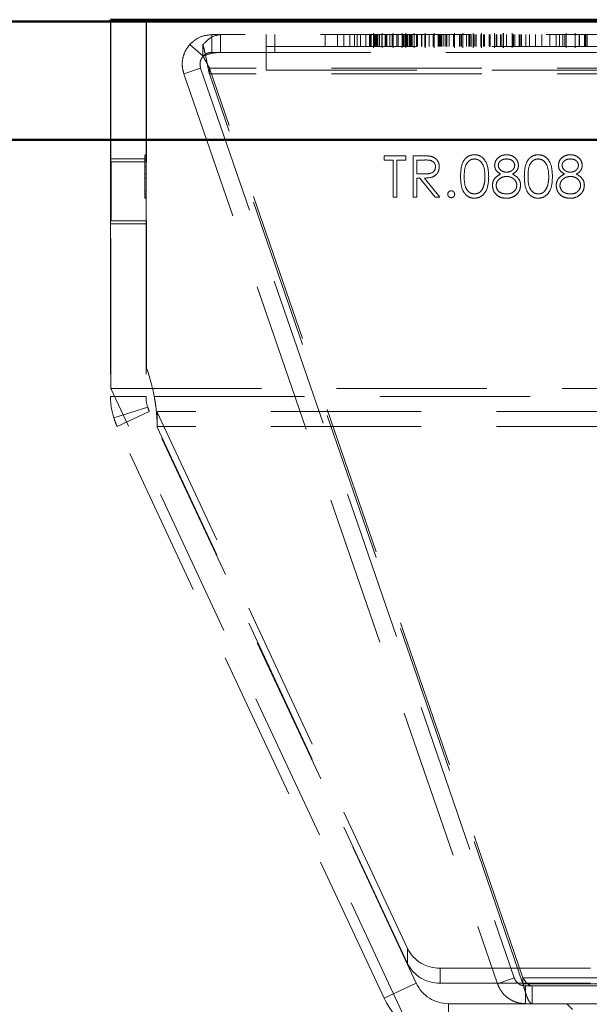
# Model space of a CAD drawing. Units: millimetres. Extents: x -223 to 594, y -15 to 420.
# Drawn here: x 212 to 217, y 371 to 379 of the extents above; entities that cross this region are included whole.
import ezdxf

# ---------------------------------------------------------------- set-up
doc = ezdxf.new("R2010")
doc.units = ezdxf.units.MM
doc.linetypes.add('HIDDEN', pattern=[1.905, 1.27, -0.635])

msp = doc.modelspace()

# ---------------------------------------------------------------- linework, layer by layer
at = {"color": 7, "linetype": 'Continuous', "lineweight": 50}
for p, q in [((212.494, 379.1407), (212.794, 379.1407)), ((212.494, 379.1407), (212.494, 379.1244)), ((212.794, 379.1407), (212.794, 379.1244)), ((212.799, 379.1407), (212.799, 379.1244)), ((212.799, 379.1407), (325.699, 379.1407)), ((208.349, 379.1244), (330.149, 379.1244)), ((331.149, 378.1244), (207.349, 378.1244))]:
    msp.add_line(p, q, dxfattribs=at)
at = {"color": 7, "linetype": 'HIDDEN', "lineweight": 18}
for p, q in [((212.494, 379.1244), (212.494, 377.9657)), ((212.498, 376.0244), (212.498, 379.1244)), ((212.794, 379.1244), (212.794, 377.9657)), ((212.799, 379.1244), (212.799, 377.9407)), ((213.35, 379.0144), (213.35, 378.8644)), ((213.35, 379.0144), (213.4219, 379.0144)), ((268.877, 379.0144), (213.4219, 379.0144)), ((213.4219, 378.8644), (213.4219, 379.0144)), ((213.8098, 378.9144), (213.8098, 379.0144)), ((213.8817, 378.8644), (213.8817, 379.0144)), ((214.3059, 378.9144), (214.3059, 379.0144)), ((214.4107, 378.9144), (214.4107, 379.0144)), ((214.4655, 378.9144), (214.4655, 379.0144)), ((214.5149, 378.9144), (214.5149, 379.0144)), ((214.5545, 378.9144), (214.5545, 379.0144)), ((214.5775, 378.9144), (214.5775, 379.0144)), ((214.6039, 378.9144), (214.6039, 379.0144)), ((214.6513, 378.9144), (214.6513, 379.0144)), ((214.6823, 378.9144), (214.6823, 379.0144)), ((214.6858, 378.9144), (214.6858, 379.0144)), ((214.6944, 378.9144), (214.6944, 379.0144)), ((214.716, 378.9019), (214.716, 379.0269)), ((214.7244, 378.9144), (214.7244, 379.0144)), ((214.7304, 378.9144), (214.7304, 379.0144)), ((214.7371, 378.9144), (214.7371, 379.0144)), ((214.7431, 378.9144), (214.7431, 379.0144)), ((214.752, 378.9144), (214.752, 379.0144)), ((214.7658, 378.9144), (214.7658, 379.0144)), ((214.7865, 378.9144), (214.7865, 379.0144)), ((214.7874, 378.9019), (214.7874, 379.0269)), ((214.814, 378.9144), (214.814, 379.0144)), ((214.8212, 378.9144), (214.8212, 379.0144)), ((214.8262, 378.9144), (214.8262, 379.0144)), ((214.852, 378.9144), (214.852, 379.0144)), ((214.8725, 378.9144), (214.8725, 379.0144)), ((214.8756, 378.9144), (214.8756, 379.0144)), ((214.8806, 378.9019), (214.8806, 379.0269)), ((214.8815, 378.9144), (214.8815, 379.0144)), ((214.9131, 378.9144), (214.9131, 379.0144)), ((214.9229, 378.9144), (214.9229, 379.0144)), ((214.9557, 378.9019), (214.9557, 379.0269)), ((214.9574, 378.9144), (214.9574, 379.0144)), ((214.9661, 378.9144), (214.9661, 379.0144)), ((214.9726, 378.9144), (214.9726, 379.0144)), ((214.9839, 378.9144), (214.9839, 379.0144)), ((214.9876, 378.9019), (214.9876, 379.0269)), ((214.996, 378.9144), (214.996, 379.0144)), ((214.9987, 378.9144), (214.9987, 379.0144)), ((215.002, 378.9144), (215.002, 379.0144)), ((215.0148, 378.9144), (215.0148, 379.0144)), ((215.0236, 378.9144), (215.0236, 379.0144)), ((215.0335, 378.9144), (215.0335, 379.0144)), ((215.0375, 378.9144), (215.0375, 379.0144)), ((215.0404, 378.9144), (215.0404, 379.0144)), ((215.0591, 378.9019), (215.0591, 379.0269)), ((215.0774, 378.9144), (215.0774, 379.0144)), ((215.0857, 378.9144), (215.0857, 379.0144)), ((215.1195, 378.9144), (215.1195, 379.0144)), ((215.1236, 378.9144), (215.1236, 379.0144)), ((215.1486, 378.9144), (215.1486, 379.0144)), ((215.1522, 378.9019), (215.1522, 379.0269)), ((215.1531, 378.9144), (215.1531, 379.0144)), ((215.1847, 378.9144), (215.1847, 379.0144)), ((215.2198, 378.9144), (215.2198, 379.0144)), ((215.2274, 378.9019), (215.2274, 379.0269)), ((215.2596, 378.9144), (215.2596, 379.0144)), ((215.2605, 378.9144), (215.2605, 379.0144)), ((215.269, 378.9144), (215.269, 379.0144)), ((215.2754, 378.9144), (215.2754, 379.0144)), ((215.2812, 378.9144), (215.2812, 379.0144)), ((215.2849, 378.9144), (215.2849, 379.0144)), ((215.2927, 378.9144), (215.2927, 379.0144)), ((215.3076, 378.9144), (215.3076, 379.0144)), ((215.3248, 378.9144), (215.3248, 379.0144)), ((215.3343, 378.9144), (215.3343, 379.0144)), ((215.355, 378.9144), (215.355, 379.0144)), ((215.3911, 378.9144), (215.3911, 379.0144)), ((215.3971, 378.9144), (215.3971, 379.0144)), ((215.3974, 379.0269), (215.3974, 378.9019)), ((215.4413, 378.9144), (215.4413, 379.0144)), ((215.4513, 378.9144), (215.4513, 379.0144)), ((215.4591, 378.9144), (215.4591, 379.0144)), ((215.4683, 379.0269), (215.4683, 378.9019)), ((215.4695, 378.9144), (215.4695, 379.0144)), ((215.4998, 378.9144), (215.4998, 379.0144)), ((215.5005, 378.9144), (215.5005, 379.0144)), ((215.5013, 378.9144), (215.5013, 379.0144)), ((215.5208, 378.9144), (215.5208, 379.0144)), ((215.5249, 378.9144), (215.5249, 379.0144)), ((215.5272, 378.9144), (215.5272, 379.0144)), ((215.5387, 378.9144), (215.5387, 379.0144)), ((215.5568, 378.9019), (215.5568, 379.0269)), ((215.5646, 378.9144), (215.5646, 379.0144)), ((215.5788, 378.9144), (215.5788, 379.0144)), ((215.5806, 378.9144), (215.5806, 379.0144)), ((215.6197, 378.9144), (215.6197, 379.0144)), ((215.6266, 378.9019), (215.6266, 379.0269)), ((215.6442, 378.9144), (215.6442, 379.0144)), ((215.6512, 378.9144), (215.6512, 379.0144)), ((215.6919, 378.9144), (215.6919, 379.0144)), ((215.6936, 378.9144), (215.6936, 379.0144)), ((215.6973, 378.9144), (215.6973, 379.0144)), ((215.7008, 378.9144), (215.7008, 379.0144)), ((215.7366, 378.9019), (215.7366, 379.0269)), ((215.7502, 378.9144), (215.7502, 379.0144)), ((215.7509, 378.9144), (215.7509, 379.0144)), ((215.7564, 378.9144), (215.7564, 379.0144)), ((215.7861, 378.9144), (215.7861, 379.0144)), ((215.7941, 378.9144), (215.7941, 379.0144)), ((215.8109, 378.9019), (215.8109, 379.0269)), ((215.8137, 379.0269), (215.8137, 378.9019)), ((215.8386, 378.9144), (215.8386, 379.0144)), ((215.8866, 379.0269), (215.8866, 378.9019)), ((215.894, 378.9144), (215.894, 379.0144)), ((215.8982, 378.9144), (215.8982, 379.0144)), ((215.909, 378.9144), (215.909, 379.0144)), ((215.9453, 378.9144), (215.9453, 379.0144)), ((215.9532, 378.9144), (215.9532, 379.0144)), ((215.9653, 378.9144), (215.9653, 379.0144)), ((216.0022, 378.9144), (216.0022, 379.0144)), ((216.0325, 378.9144), (216.0325, 379.0144)), ((216.0819, 378.9144), (216.0819, 379.0144)), ((216.1364, 378.9144), (216.1364, 379.0144)), ((216.203, 378.9144), (216.203, 379.0144)), ((216.2574, 378.9144), (216.2574, 379.0144)), ((216.2842, 378.9144), (216.2842, 379.0144)), ((216.3141, 378.9144), (216.3141, 379.0144)), ((216.3315, 378.9144), (216.3315, 379.0144)), ((216.3423, 378.9019), (216.3423, 379.0269)), ((216.4164, 378.9019), (216.4164, 379.0269)), ((216.4515, 378.9144), (216.4515, 379.0144)), ((216.4539, 378.9144), (216.4539, 379.0144)), ((216.4955, 378.9144), (216.4955, 379.0144)), ((216.5052, 378.9144), (216.5052, 379.0144)), ((216.5164, 378.9144), (216.5164, 379.0144)), ((216.52, 378.9144), (216.52, 379.0144)), ((213.1636, 378.9311), (213.2754, 378.8311)), ((213.2748, 378.9311), (213.2748, 378.8311)), ((213.8098, 378.9144), (218.8098, 378.9144)), ((213.8098, 378.9144), (213.8098, 378.8644)), ((213.35, 378.8644), (213.4219, 378.8644)), ((213.4219, 378.8644), (268.877, 378.8644)), ((213.8098, 378.7144), (213.8098, 378.8644)), ((213.2554, 378.7318), (213.1136, 378.683)), ((213.2554, 378.7318), (215.9033, 371.0418)), ((213.3073, 378.7737), (213.3128, 378.7607)), ((213.329, 378.7318), (213.329, 378.683)), ((268.9699, 378.7318), (213.329, 378.7318)), ((215.9769, 371.0418), (213.329, 378.7318)), ((213.8098, 378.7144), (218.8098, 378.7144)), ((213.1136, 378.683), (215.7615, 370.993)), ((268.9699, 378.683), (213.329, 378.683)), ((215.9769, 370.993), (213.329, 378.683)), ((212.494, 377.9657), (212.794, 377.9657)), ((212.494, 377.4157), (212.494, 377.9657)), ((212.784, 377.9996), (212.794, 377.9996)), ((212.784, 377.9548), (212.784, 377.9907)), ((212.784, 377.9907), (212.794, 377.9907)), ((212.784, 377.9859), (212.794, 377.9859)), ((212.794, 377.9657), (212.794, 377.4157)), ((214.8035, 377.9907), (214.9875, 377.9907)), ((214.8035, 377.9548), (214.8035, 377.9907)), ((214.9875, 377.9907), (214.9875, 377.9548)), ((215.0503, 377.9907), (215.1203, 377.9907)), ((215.0503, 377.6407), (215.0503, 377.9907)), ((212.499, 377.9407), (212.499, 377.4407)), ((212.499, 377.9407), (212.799, 377.9407)), ((212.784, 377.9548), (212.794, 377.9548)), ((212.784, 377.6407), (212.784, 377.9548)), ((212.784, 377.8971), (212.794, 377.8971)), ((212.784, 377.8971), (212.794, 377.8971)), ((214.8798, 377.9548), (214.8035, 377.9548)), ((214.8798, 377.6407), (214.8798, 377.9548)), ((214.9112, 377.9548), (214.9112, 377.6407)), ((214.9875, 377.9548), (214.9112, 377.9548)), ((215.0817, 377.9548), (215.0817, 377.8381)), ((215.1473, 377.9548), (215.0817, 377.9548)), ((212.7827, 377.8376), (212.7952, 377.8376)), ((212.784, 377.8381), (212.794, 377.8381)), ((212.784, 377.8376), (212.794, 377.8376)), ((212.784, 377.8022), (212.794, 377.8022)), ((215.0817, 377.8381), (215.1458, 377.8376)), ((215.0817, 377.8022), (215.0817, 377.6407)), ((215.1072, 377.8022), (215.0817, 377.8022)), ((215.2358, 377.6407), (215.1072, 377.8022)), ((215.1461, 377.8022), (215.2746, 377.6407)), ((212.784, 377.6945), (212.794, 377.6945)), ((212.784, 377.6653), (212.794, 377.6653)), ((212.784, 377.6407), (212.794, 377.6407)), ((212.784, 377.6362), (212.784, 377.6374)), ((212.784, 377.6362), (212.794, 377.6362)), ((212.784, 377.6317), (212.794, 377.6317)), ((214.9112, 377.6407), (214.8798, 377.6407)), ((215.0817, 377.6407), (215.0503, 377.6407)), ((215.2746, 377.6407), (215.2358, 377.6407)), ((212.794, 377.4157), (212.494, 377.4157)), ((212.494, 377.4157), (212.494, 375.9572)), ((212.499, 377.4407), (212.799, 377.4407)), ((212.794, 377.4157), (212.794, 375.9572)), ((212.799, 377.4407), (212.799, 376.1958)), ((212.498, 376.0244), (326, 376.0244)), ((215.0627, 370.5244), (212.498, 376.0244)), ((212.494, 375.9572), (212.794, 375.9572)), ((212.8632, 375.9572), (325.6348, 375.9572)), ((212.5225, 375.7744), (212.8083, 375.8658)), ((212.5502, 375.7036), (212.8221, 375.8304)), ((215.0757, 370.9976), (212.8221, 375.8304)), ((325.6085, 375.8304), (212.8895, 375.8304)), ((212.8895, 375.7036), (212.8895, 375.8304)), ((212.8896, 375.6972), (212.8896, 375.824)), ((215.0016, 371.2905), (212.8896, 375.824)), ((214.8038, 370.8708), (212.5502, 375.7036)), ((325.6085, 375.7036), (212.8895, 375.7036)), ((215.0016, 371.1637), (212.8896, 375.6972)), ((215.0016, 371.1637), (215.0016, 371.2905)), ((215.278, 371.1244), (215.278, 370.9976)), ((215.278, 371.1244), (216.749, 371.1244)), ((214.8038, 370.8708), (215.0757, 370.9976)), ((215.278, 370.9976), (216.749, 370.9976)), ((215.7615, 370.993), (215.9033, 371.0418)), ((215.9769, 370.993), (215.9769, 371.0418)), ((266.3221, 371.0418), (215.9769, 371.0418)), ((266.3221, 370.993), (215.9769, 370.993)), ((215.9979, 370.8244), (215.9979, 370.9744)), ((215.9979, 370.9744), (216.0538, 370.9744)), ((216.0539, 370.9744), (266.2451, 370.9744)), ((216.0539, 370.8244), (216.0539, 370.9744)), ((215.3476, 370.5244), (215.3476, 370.8244)), ((215.3476, 370.8244), (216.7064, 370.8244)), ((216.3464, 370.8244), (216.3964, 370.7744))]:
    msp.add_line(p, q, dxfattribs=at)
for centre, radius, start, end in [((211.3157, 375.6687), 1.5741, 10.55848, 19.56245), ((213.094, 375.9572), 0.6, 180, 197.735), ((213.094, 375.9572), 0.3, 180, 197.735), ((213.094, 375.9572), 0.3, 197.735, 205), ((211.3157, 375.7955), 1.5741, 1.03604, 1.26936), ((213.094, 375.9572), 0.6, 197.735, 205), ((211.3157, 375.6687), 1.5741, 1.03604, 1.26936), ((215.2712, 371.4261), 0.3018, 206.69339, 271.2861), ((215.2712, 371.2994), 0.3018, 206.70134, 271.27815), ((215.3476, 371.1244), 0.3, 205, 270), ((215.3476, 371.1244), 0.6, 205, 270)]:
    msp.add_arc(centre, radius, start, end, dxfattribs=at)
for points, knots in [([(213.35, 379.0144), (213.3145, 379.0105), (213.2435, 379.0026), (213.1903, 378.9549), (213.1636, 378.9311)], [0, 0, 0, 0, 0.50001, 1, 1, 1, 1]), ([(213.2748, 378.9311), (213.2993, 378.9549), (213.3483, 379.0026), (213.3974, 379.0105), (213.4219, 379.0144)], [0, 0, 0, 0, 0.49999, 1, 1, 1, 1]), ([(213.1636, 378.9311), (213.1502, 378.9134), (213.1232, 378.8782), (213.1024, 378.8143), (213.0968, 378.7474), (213.108, 378.7045), (213.1136, 378.683)], [0, 0, 0, 0, 0.250025, 0.500037, 0.750038, 1, 1, 1, 1]), ([(213.329, 378.683), (213.3245, 378.7045), (213.3155, 378.7474), (213.3019, 378.8143), (213.2883, 378.8782), (213.2793, 378.9134), (213.2748, 378.9311)], [0, 0, 0, 0, 0.249962, 0.499963, 0.749975, 1, 1, 1, 1]), ([(213.2754, 378.8311), (213.27, 378.824), (213.2593, 378.8099), (213.2509, 378.7844), (213.2487, 378.7576), (213.2532, 378.7404), (213.2554, 378.7318)], [0, 0, 0, 0, 0.250041, 0.500008, 0.749974, 1, 1, 1, 1]), ([(213.2748, 378.8311), (213.2993, 378.8406), (213.3483, 378.8597), (213.3974, 378.8628), (213.4219, 378.8644)], [0, 0, 0, 0, 0.499985, 1, 1, 1, 1]), ([(213.329, 378.7318), (213.3245, 378.7404), (213.3155, 378.7576), (213.3019, 378.7844), (213.2883, 378.8099), (213.2793, 378.824), (213.2748, 378.8311)], [0, 0, 0, 0, 0.25002, 0.499988, 0.749957, 1, 1, 1, 1]), ([(213.35, 378.8644), (213.3358, 378.8628), (213.3074, 378.8597), (213.2861, 378.8406), (213.2754, 378.8311)], [0, 0, 0, 0, 0.500015, 1, 1, 1, 1]), ([(212.794, 377.9859), (212.794, 377.9823), (212.794, 377.975), (212.794, 377.9514), (212.794, 377.9242), (212.794, 377.9061), (212.794, 377.8971)], [0, 0, 0, 0, 0.279827, 0.55945, 0.779555, 1, 1, 1, 1]), ([(215.1203, 377.9907), (215.1352, 377.9907), (215.1617, 377.9908), (215.188, 377.9874), (215.1996, 377.9859)], [0, 0, 0, 0, 0.5602179, 1, 1, 1, 1]), ([(215.1996, 377.9859), (215.2106, 377.9823), (215.2326, 377.975), (215.2557, 377.9514), (215.2684, 377.9242), (215.2696, 377.9061), (215.2702, 377.8971)], [0, 0, 0, 0, 0.279861, 0.559473, 0.779569, 1, 1, 1, 1]), ([(215.1996, 377.9859), (215.2106, 377.9823), (215.2326, 377.975), (215.2557, 377.9514), (215.2684, 377.9242), (215.2696, 377.9061), (215.2702, 377.8971)], [0, 0, 0, 0, 0.279861, 0.559473, 0.779569, 1, 1, 1, 1]), ([(215.4496, 377.8155), (215.451, 377.8573), (215.4527, 377.9096), (215.4853, 377.9622), (215.508, 377.9831), (215.536, 377.9971), (215.5564, 377.9988), (215.5667, 377.9996)], [0, 0, 0, 0, 0.498685, 0.624185, 0.749481, 0.874724, 1, 1, 1, 1]), ([(215.4496, 377.8155), (215.451, 377.8573), (215.4527, 377.9096), (215.4853, 377.9622), (215.508, 377.9831), (215.536, 377.9971), (215.5564, 377.9988), (215.5667, 377.9996)], [0, 0, 0, 0, 0.498685, 0.624185, 0.749481, 0.874724, 1, 1, 1, 1]), ([(215.5677, 377.9637), (215.5597, 377.9629), (215.5437, 377.9613), (215.5153, 377.9452), (215.4818, 377.8974), (215.4814, 377.8484), (215.4811, 377.8157)], [0, 0, 0, 0, 0.125422, 0.250945, 0.499719, 1, 1, 1, 1]), ([(215.5677, 377.9637), (215.5597, 377.9629), (215.5437, 377.9613), (215.5153, 377.9452), (215.4818, 377.8974), (215.4814, 377.8484), (215.4811, 377.8157)], [0, 0, 0, 0, 0.125422, 0.250945, 0.499719, 1, 1, 1, 1]), ([(215.5667, 377.9996), (215.577, 377.9988), (215.5976, 377.9972), (215.6351, 377.9789), (215.6824, 377.9205), (215.6855, 377.8575), (215.6875, 377.8155)], [0, 0, 0, 0, 0.1256119, 0.2512251, 0.500584, 1, 1, 1, 1]), ([(215.5667, 377.9996), (215.577, 377.9988), (215.5976, 377.9972), (215.6351, 377.9789), (215.6824, 377.9205), (215.6855, 377.8575), (215.6875, 377.8155)], [0, 0, 0, 0, 0.1256119, 0.2512251, 0.500584, 1, 1, 1, 1]), ([(215.6561, 377.8157), (215.6547, 377.8481), (215.6528, 377.8968), (215.6201, 377.945), (215.5917, 377.9612), (215.5757, 377.9629), (215.5677, 377.9637)], [0, 0, 0, 0, 0.500076, 0.749061, 0.874594, 1, 1, 1, 1]), ([(215.6561, 377.8157), (215.6547, 377.8481), (215.6528, 377.8968), (215.6201, 377.945), (215.5917, 377.9612), (215.5757, 377.9629), (215.5677, 377.9637)], [0, 0, 0, 0, 0.500076, 0.749061, 0.874594, 1, 1, 1, 1]), ([(215.7368, 377.9098), (215.7393, 377.9238), (215.7442, 377.9519), (215.7732, 377.9809), (215.8061, 377.997), (215.8283, 377.9987), (215.8394, 377.9996)], [0, 0, 0, 0, 0.278832, 0.558483, 0.77917, 1, 1, 1, 1]), ([(215.7368, 377.9098), (215.7393, 377.9238), (215.7442, 377.9519), (215.7732, 377.9809), (215.8061, 377.997), (215.8283, 377.9987), (215.8394, 377.9996)], [0, 0, 0, 0, 0.278832, 0.558483, 0.77917, 1, 1, 1, 1]), ([(215.8376, 377.9637), (215.8284, 377.9631), (215.8101, 377.9618), (215.7875, 377.949), (215.7712, 377.931), (215.7692, 377.9165), (215.7682, 377.9093)], [0, 0, 0, 0, 0.280673, 0.560615, 0.780676, 1, 1, 1, 1]), ([(215.8376, 377.9637), (215.8284, 377.9631), (215.8101, 377.9618), (215.7875, 377.949), (215.7712, 377.931), (215.7692, 377.9165), (215.7682, 377.9093)], [0, 0, 0, 0, 0.280673, 0.560615, 0.780676, 1, 1, 1, 1]), ([(215.9073, 377.91), (215.9055, 377.919), (215.9018, 377.9371), (215.876, 377.9604), (215.8522, 377.9625), (215.8376, 377.9637)], [0, 0, 0, 0, 0.2789082, 0.5598366, 1, 1, 1, 1]), ([(215.9073, 377.91), (215.9055, 377.919), (215.9018, 377.9371), (215.876, 377.9604), (215.8522, 377.9625), (215.8376, 377.9637)], [0, 0, 0, 0, 0.2789082, 0.5598366, 1, 1, 1, 1]), ([(215.8394, 377.9996), (215.8534, 377.9981), (215.8813, 377.9951), (215.9141, 377.972), (215.9347, 377.9417), (215.9374, 377.9198), (215.9387, 377.9088)], [0, 0, 0, 0, 0.279978, 0.5597527, 0.7799586, 1, 1, 1, 1]), ([(215.8394, 377.9996), (215.8534, 377.9981), (215.8813, 377.9951), (215.9141, 377.972), (215.9347, 377.9417), (215.9374, 377.9198), (215.9387, 377.9088)], [0, 0, 0, 0, 0.279978, 0.5597527, 0.7799586, 1, 1, 1, 1]), ([(215.9881, 377.8155), (215.9895, 377.8573), (215.9912, 377.9096), (216.0238, 377.9622), (216.0465, 377.9831), (216.0744, 377.9971), (216.0949, 377.9988), (216.1051, 377.9996)], [0, 0, 0, 0, 0.498697, 0.6242, 0.749499, 0.874745, 1, 1, 1, 1]), ([(215.9881, 377.8155), (215.9895, 377.8573), (215.9912, 377.9096), (216.0238, 377.9622), (216.0465, 377.9831), (216.0744, 377.9971), (216.0949, 377.9988), (216.1051, 377.9996)], [0, 0, 0, 0, 0.498697, 0.6242, 0.749499, 0.874745, 1, 1, 1, 1]), ([(216.1062, 377.9637), (216.0982, 377.9629), (216.0821, 377.9613), (216.0537, 377.9452), (216.0203, 377.8974), (216.0198, 377.8484), (216.0195, 377.8157)], [0, 0, 0, 0, 0.125422, 0.250945, 0.499719, 1, 1, 1, 1]), ([(216.1062, 377.9637), (216.0982, 377.9629), (216.0821, 377.9613), (216.0537, 377.9452), (216.0203, 377.8974), (216.0198, 377.8484), (216.0195, 377.8157)], [0, 0, 0, 0, 0.125422, 0.250945, 0.499719, 1, 1, 1, 1]), ([(216.1051, 377.9996), (216.1154, 377.9988), (216.136, 377.9972), (216.1736, 377.9789), (216.2209, 377.9205), (216.2239, 377.8575), (216.2259, 377.8155)], [0, 0, 0, 0, 0.125633, 0.251243, 0.500596, 1, 1, 1, 1]), ([(216.1051, 377.9996), (216.1154, 377.9988), (216.136, 377.9972), (216.1736, 377.9789), (216.2209, 377.9205), (216.2239, 377.8575), (216.2259, 377.8155)], [0, 0, 0, 0, 0.125633, 0.251243, 0.500596, 1, 1, 1, 1]), ([(216.1945, 377.8157), (216.1932, 377.8481), (216.1912, 377.8968), (216.1586, 377.945), (216.1302, 377.9612), (216.1142, 377.9629), (216.1062, 377.9637)], [0, 0, 0, 0, 0.500076, 0.749061, 0.874594, 1, 1, 1, 1]), ([(216.1945, 377.8157), (216.1932, 377.8481), (216.1912, 377.8968), (216.1586, 377.945), (216.1302, 377.9612), (216.1142, 377.9629), (216.1062, 377.9637)], [0, 0, 0, 0, 0.500076, 0.749061, 0.874594, 1, 1, 1, 1]), ([(216.2753, 377.9098), (216.2777, 377.9238), (216.2827, 377.9519), (216.3117, 377.9809), (216.3446, 377.997), (216.3668, 377.9987), (216.3779, 377.9996)], [0, 0, 0, 0, 0.278829, 0.558451, 0.779172, 1, 1, 1, 1]), ([(216.2753, 377.9098), (216.2777, 377.9238), (216.2827, 377.9519), (216.3117, 377.9809), (216.3446, 377.997), (216.3668, 377.9987), (216.3779, 377.9996)], [0, 0, 0, 0, 0.278829, 0.558451, 0.779172, 1, 1, 1, 1]), ([(216.3761, 377.9637), (216.3669, 377.9631), (216.3485, 377.9618), (216.326, 377.949), (216.3097, 377.931), (216.3077, 377.9165), (216.3067, 377.9093)], [0, 0, 0, 0, 0.280732, 0.560618, 0.780677, 1, 1, 1, 1]), ([(216.3761, 377.9637), (216.3669, 377.9631), (216.3485, 377.9618), (216.326, 377.949), (216.3097, 377.931), (216.3077, 377.9165), (216.3067, 377.9093)], [0, 0, 0, 0, 0.280732, 0.560618, 0.780677, 1, 1, 1, 1]), ([(216.4458, 377.91), (216.4439, 377.919), (216.4402, 377.9371), (216.4144, 377.9604), (216.3906, 377.9625), (216.3761, 377.9637)], [0, 0, 0, 0, 0.2789082, 0.5598366, 1, 1, 1, 1]), ([(216.4458, 377.91), (216.4439, 377.919), (216.4402, 377.9371), (216.4144, 377.9604), (216.3906, 377.9625), (216.3761, 377.9637)], [0, 0, 0, 0, 0.2789082, 0.5598366, 1, 1, 1, 1]), ([(216.3779, 377.9996), (216.3918, 377.9981), (216.4197, 377.9951), (216.4525, 377.972), (216.4732, 377.9417), (216.4759, 377.9198), (216.4772, 377.9088)], [0, 0, 0, 0, 0.27994, 0.55975, 0.779957, 1, 1, 1, 1]), ([(216.3779, 377.9996), (216.3918, 377.9981), (216.4197, 377.9951), (216.4525, 377.972), (216.4732, 377.9417), (216.4759, 377.9198), (216.4772, 377.9088)], [0, 0, 0, 0, 0.27994, 0.55975, 0.779957, 1, 1, 1, 1]), ([(215.1458, 377.8376), (215.1673, 377.8376), (215.1943, 377.8376), (215.2207, 377.8548), (215.2347, 377.8709), (215.2371, 377.8866), (215.2387, 377.8971)], [0, 0, 0, 0, 0.4998987, 0.6255326, 0.7512058, 1, 1, 1, 1]), ([(215.1458, 377.8376), (215.1673, 377.8376), (215.1943, 377.8376), (215.2207, 377.8548), (215.2347, 377.8709), (215.2371, 377.8866), (215.2387, 377.8971)], [0, 0, 0, 0, 0.4998987, 0.6255326, 0.7512058, 1, 1, 1, 1]), ([(215.2702, 377.8971), (215.2692, 377.886), (215.2674, 377.8639), (215.2501, 377.8345), (215.2107, 377.805), (215.1727, 377.8033), (215.1461, 377.8022)], [0, 0, 0, 0, 0.187057, 0.373952, 0.560897, 1, 1, 1, 1]), ([(215.2702, 377.8971), (215.2692, 377.886), (215.2674, 377.8639), (215.2501, 377.8345), (215.2107, 377.805), (215.1727, 377.8033), (215.1461, 377.8022)], [0, 0, 0, 0, 0.187057, 0.373952, 0.560897, 1, 1, 1, 1]), ([(215.2387, 377.8971), (215.2384, 377.9022), (215.2376, 377.9125), (215.2308, 377.9266), (215.2208, 377.9383), (215.1949, 377.9555), (215.1685, 377.9551), (215.1473, 377.9548)], [0, 0, 0, 0, 0.125329, 0.250635, 0.375967, 0.501348, 1, 1, 1, 1]), ([(215.2387, 377.8971), (215.2384, 377.9022), (215.2376, 377.9125), (215.2308, 377.9266), (215.2208, 377.9383), (215.1949, 377.9555), (215.1685, 377.9551), (215.1473, 377.9548)], [0, 0, 0, 0, 0.125329, 0.250635, 0.375967, 0.501348, 1, 1, 1, 1]), ([(215.7879, 377.8356), (215.7724, 377.8457), (215.7447, 377.8636), (215.7392, 377.8957), (215.7368, 377.9098)], [0, 0, 0, 0, 0.560081, 1, 1, 1, 1]), ([(215.7879, 377.8356), (215.7724, 377.8457), (215.7447, 377.8636), (215.7392, 377.8957), (215.7368, 377.9098)], [0, 0, 0, 0, 0.560081, 1, 1, 1, 1]), ([(215.7682, 377.9093), (215.7702, 377.9001), (215.7741, 377.8814), (215.7949, 377.8638), (215.8167, 377.8532), (215.8315, 377.8521), (215.8389, 377.8515)], [0, 0, 0, 0, 0.277775, 0.558276, 0.77906, 1, 1, 1, 1]), ([(215.7682, 377.9093), (215.7702, 377.9001), (215.7741, 377.8814), (215.7949, 377.8638), (215.8167, 377.8532), (215.8315, 377.8521), (215.8389, 377.8515)], [0, 0, 0, 0, 0.277775, 0.558276, 0.77906, 1, 1, 1, 1]), ([(215.8389, 377.8515), (215.8482, 377.8525), (215.8667, 377.8545), (215.8892, 377.8687), (215.9039, 377.8883), (215.9062, 377.9028), (215.9073, 377.91)], [0, 0, 0, 0, 0.280135, 0.56014, 0.780408, 1, 1, 1, 1]), ([(215.8389, 377.8515), (215.8482, 377.8525), (215.8667, 377.8545), (215.8892, 377.8687), (215.9039, 377.8883), (215.9062, 377.9028), (215.9073, 377.91)], [0, 0, 0, 0, 0.280135, 0.56014, 0.780408, 1, 1, 1, 1]), ([(215.9387, 377.9088), (215.938, 377.9001), (215.9364, 377.8827), (215.9197, 377.8551), (215.9007, 377.843), (215.889, 377.8356)], [0, 0, 0, 0, 0.280134, 0.560297, 1, 1, 1, 1]), ([(215.9387, 377.9088), (215.938, 377.9001), (215.9364, 377.8827), (215.9197, 377.8551), (215.9007, 377.843), (215.889, 377.8356)], [0, 0, 0, 0, 0.280134, 0.560297, 1, 1, 1, 1]), ([(216.3264, 377.8356), (216.3109, 377.8457), (216.2832, 377.8636), (216.2777, 377.8957), (216.2753, 377.9098)], [0, 0, 0, 0, 0.560112, 1, 1, 1, 1]), ([(216.3264, 377.8356), (216.3109, 377.8457), (216.2832, 377.8636), (216.2777, 377.8957), (216.2753, 377.9098)], [0, 0, 0, 0, 0.560112, 1, 1, 1, 1]), ([(216.3067, 377.9093), (216.3086, 377.9001), (216.3126, 377.8814), (216.3334, 377.8638), (216.3552, 377.8532), (216.37, 377.8521), (216.3774, 377.8515)], [0, 0, 0, 0, 0.277775, 0.558276, 0.77906, 1, 1, 1, 1]), ([(216.3067, 377.9093), (216.3086, 377.9001), (216.3126, 377.8814), (216.3334, 377.8638), (216.3552, 377.8532), (216.37, 377.8521), (216.3774, 377.8515)], [0, 0, 0, 0, 0.277775, 0.558276, 0.77906, 1, 1, 1, 1]), ([(216.3774, 377.8515), (216.3866, 377.8525), (216.4052, 377.8545), (216.4277, 377.8687), (216.4424, 377.8883), (216.4447, 377.9028), (216.4458, 377.91)], [0, 0, 0, 0, 0.280135, 0.56014, 0.780408, 1, 1, 1, 1]), ([(216.3774, 377.8515), (216.3866, 377.8525), (216.4052, 377.8545), (216.4277, 377.8687), (216.4424, 377.8883), (216.4447, 377.9028), (216.4458, 377.91)], [0, 0, 0, 0, 0.280135, 0.56014, 0.780408, 1, 1, 1, 1]), ([(216.4772, 377.9088), (216.4764, 377.9001), (216.4749, 377.8827), (216.4582, 377.8551), (216.4391, 377.843), (216.4275, 377.8356)], [0, 0, 0, 0, 0.280134, 0.560297, 1, 1, 1, 1]), ([(216.4772, 377.9088), (216.4764, 377.9001), (216.4749, 377.8827), (216.4582, 377.8551), (216.4391, 377.843), (216.4275, 377.8356)], [0, 0, 0, 0, 0.280134, 0.560297, 1, 1, 1, 1]), ([(215.5667, 377.6317), (215.5564, 377.6325), (215.536, 377.6341), (215.5081, 377.6481), (215.4854, 377.669), (215.4532, 377.7217), (215.4512, 377.7739), (215.4496, 377.8155)], [0, 0, 0, 0, 0.12531, 0.250571, 0.375868, 0.501369, 1, 1, 1, 1]), ([(215.5667, 377.6317), (215.5564, 377.6325), (215.536, 377.6341), (215.5081, 377.6481), (215.4854, 377.669), (215.4532, 377.7217), (215.4512, 377.7739), (215.4496, 377.8155)], [0, 0, 0, 0, 0.12531, 0.250571, 0.375868, 0.501369, 1, 1, 1, 1]), ([(215.4811, 377.8157), (215.4813, 377.7829), (215.4817, 377.7339), (215.5153, 377.6862), (215.5437, 377.6701), (215.5597, 377.6684), (215.5677, 377.6676)], [0, 0, 0, 0, 0.50028, 0.749102, 0.874594, 1, 1, 1, 1]), ([(215.4811, 377.8157), (215.4813, 377.7829), (215.4817, 377.7339), (215.5153, 377.6862), (215.5437, 377.6701), (215.5597, 377.6684), (215.5677, 377.6676)], [0, 0, 0, 0, 0.50028, 0.749102, 0.874594, 1, 1, 1, 1]), ([(215.6875, 377.8155), (215.6855, 377.7735), (215.6827, 377.7105), (215.635, 377.6525), (215.5975, 377.6342), (215.577, 377.6325), (215.5667, 377.6317)], [0, 0, 0, 0, 0.49937, 0.748781, 0.87441, 1, 1, 1, 1]), ([(215.6875, 377.8155), (215.6855, 377.7735), (215.6827, 377.7105), (215.635, 377.6525), (215.5975, 377.6342), (215.577, 377.6325), (215.5667, 377.6317)], [0, 0, 0, 0, 0.49937, 0.748781, 0.87441, 1, 1, 1, 1]), ([(215.6428, 377.7277), (215.6473, 377.7438), (215.6552, 377.7726), (215.6558, 377.8025), (215.6561, 377.8157)], [0, 0, 0, 0, 0.5596719, 1, 1, 1, 1]), ([(215.6428, 377.7277), (215.6473, 377.7438), (215.6552, 377.7726), (215.6558, 377.8025), (215.6561, 377.8157)], [0, 0, 0, 0, 0.5596719, 1, 1, 1, 1]), ([(215.7189, 377.7397), (215.72, 377.7514), (215.7223, 377.7748), (215.7458, 377.8111), (215.772, 377.8263), (215.7879, 377.8356)], [0, 0, 0, 0, 0.279976, 0.559847, 1, 1, 1, 1]), ([(215.7189, 377.7397), (215.72, 377.7514), (215.7223, 377.7748), (215.7458, 377.8111), (215.772, 377.8263), (215.7879, 377.8356)], [0, 0, 0, 0, 0.279976, 0.559847, 1, 1, 1, 1]), ([(215.8397, 377.8157), (215.8274, 377.8146), (215.8028, 377.8125), (215.7738, 377.7929), (215.7538, 377.7676), (215.7515, 377.7483), (215.7503, 377.7387)], [0, 0, 0, 0, 0.280288, 0.560105, 0.780264, 1, 1, 1, 1]), ([(215.8397, 377.8157), (215.8274, 377.8146), (215.8028, 377.8125), (215.7738, 377.7929), (215.7538, 377.7676), (215.7515, 377.7483), (215.7503, 377.7387)], [0, 0, 0, 0, 0.280288, 0.560105, 0.780264, 1, 1, 1, 1]), ([(215.9253, 377.742), (215.9232, 377.7536), (215.9191, 377.7769), (215.8943, 377.8001), (215.8673, 377.8137), (215.8489, 377.815), (215.8397, 377.8157)], [0, 0, 0, 0, 0.278356, 0.558538, 0.779149, 1, 1, 1, 1]), ([(215.9253, 377.742), (215.9232, 377.7536), (215.9191, 377.7769), (215.8943, 377.8001), (215.8673, 377.8137), (215.8489, 377.815), (215.8397, 377.8157)], [0, 0, 0, 0, 0.278356, 0.558538, 0.779149, 1, 1, 1, 1]), ([(215.889, 377.8356), (215.9089, 377.8236), (215.9366, 377.8069), (215.9547, 377.7694), (215.956, 377.7515), (215.9567, 377.7426)], [0, 0, 0, 0, 0.558291, 0.779129, 1, 1, 1, 1]), ([(215.889, 377.8356), (215.9089, 377.8236), (215.9366, 377.8069), (215.9547, 377.7694), (215.956, 377.7515), (215.9567, 377.7426)], [0, 0, 0, 0, 0.558291, 0.779129, 1, 1, 1, 1]), ([(216.1051, 377.6317), (216.0949, 377.6325), (216.0745, 377.6341), (216.0465, 377.6481), (216.0239, 377.669), (215.9917, 377.7217), (215.9897, 377.7739), (215.9881, 377.8155)], [0, 0, 0, 0, 0.125289, 0.250552, 0.375852, 0.501356, 1, 1, 1, 1]), ([(216.1051, 377.6317), (216.0949, 377.6325), (216.0745, 377.6341), (216.0465, 377.6481), (216.0239, 377.669), (215.9917, 377.7217), (215.9897, 377.7739), (215.9881, 377.8155)], [0, 0, 0, 0, 0.125289, 0.250552, 0.375852, 0.501356, 1, 1, 1, 1]), ([(216.0195, 377.8157), (216.0198, 377.7829), (216.0202, 377.7339), (216.0538, 377.6862), (216.0821, 377.6701), (216.0982, 377.6684), (216.1062, 377.6676)], [0, 0, 0, 0, 0.500269, 0.749106, 0.874596, 1, 1, 1, 1]), ([(216.0195, 377.8157), (216.0198, 377.7829), (216.0202, 377.7339), (216.0538, 377.6862), (216.0821, 377.6701), (216.0982, 377.6684), (216.1062, 377.6676)], [0, 0, 0, 0, 0.500269, 0.749106, 0.874596, 1, 1, 1, 1]), ([(216.2259, 377.8155), (216.224, 377.7735), (216.2211, 377.7105), (216.1735, 377.6525), (216.136, 377.6342), (216.1154, 377.6325), (216.1051, 377.6317)], [0, 0, 0, 0, 0.499358, 0.748763, 0.874389, 1, 1, 1, 1]), ([(216.2259, 377.8155), (216.224, 377.7735), (216.2211, 377.7105), (216.1735, 377.6525), (216.136, 377.6342), (216.1154, 377.6325), (216.1051, 377.6317)], [0, 0, 0, 0, 0.499358, 0.748763, 0.874389, 1, 1, 1, 1]), ([(216.1813, 377.7277), (216.1857, 377.7438), (216.1937, 377.7726), (216.1943, 377.8025), (216.1945, 377.8157)], [0, 0, 0, 0, 0.559663, 1, 1, 1, 1]), ([(216.1813, 377.7277), (216.1857, 377.7438), (216.1937, 377.7726), (216.1943, 377.8025), (216.1945, 377.8157)], [0, 0, 0, 0, 0.559663, 1, 1, 1, 1]), ([(216.2573, 377.7397), (216.2585, 377.7514), (216.2608, 377.7748), (216.2843, 377.8111), (216.3104, 377.8263), (216.3264, 377.8356)], [0, 0, 0, 0, 0.279976, 0.559847, 1, 1, 1, 1]), ([(216.2573, 377.7397), (216.2585, 377.7514), (216.2608, 377.7748), (216.2843, 377.8111), (216.3104, 377.8263), (216.3264, 377.8356)], [0, 0, 0, 0, 0.279976, 0.559847, 1, 1, 1, 1]), ([(216.3781, 377.8157), (216.3658, 377.8146), (216.3413, 377.8125), (216.3123, 377.7929), (216.2923, 377.7676), (216.2899, 377.7483), (216.2887, 377.7387)], [0, 0, 0, 0, 0.280286, 0.560099, 0.780257, 1, 1, 1, 1]), ([(216.3781, 377.8157), (216.3658, 377.8146), (216.3413, 377.8125), (216.3123, 377.7929), (216.2923, 377.7676), (216.2899, 377.7483), (216.2887, 377.7387)], [0, 0, 0, 0, 0.280286, 0.560099, 0.780257, 1, 1, 1, 1]), ([(216.4637, 377.742), (216.4617, 377.7536), (216.4575, 377.7769), (216.4328, 377.8001), (216.4057, 377.8137), (216.3873, 377.815), (216.3781, 377.8157)], [0, 0, 0, 0, 0.278356, 0.558538, 0.779149, 1, 1, 1, 1]), ([(216.4637, 377.742), (216.4617, 377.7536), (216.4575, 377.7769), (216.4328, 377.8001), (216.4057, 377.8137), (216.3873, 377.815), (216.3781, 377.8157)], [0, 0, 0, 0, 0.278356, 0.558538, 0.779149, 1, 1, 1, 1]), ([(216.4275, 377.8356), (216.4474, 377.8236), (216.4751, 377.8069), (216.4931, 377.7694), (216.4945, 377.7515), (216.4952, 377.7426)], [0, 0, 0, 0, 0.558291, 0.779129, 1, 1, 1, 1]), ([(216.4275, 377.8356), (216.4474, 377.8236), (216.4751, 377.8069), (216.4931, 377.7694), (216.4945, 377.7515), (216.4952, 377.7426)], [0, 0, 0, 0, 0.558291, 0.779129, 1, 1, 1, 1]), ([(215.5677, 377.6676), (215.5773, 377.6688), (215.5964, 377.6711), (215.6259, 377.6912), (215.6364, 377.7138), (215.6428, 377.7277)], [0, 0, 0, 0, 0.280213, 0.560796, 1, 1, 1, 1]), ([(215.5677, 377.6676), (215.5773, 377.6688), (215.5964, 377.6711), (215.6259, 377.6912), (215.6364, 377.7138), (215.6428, 377.7277)], [0, 0, 0, 0, 0.280213, 0.560796, 1, 1, 1, 1]), ([(215.8373, 377.6317), (215.8203, 377.6327), (215.7866, 377.6348), (215.7472, 377.6632), (215.7233, 377.7002), (215.7204, 377.7266), (215.7189, 377.7397)], [0, 0, 0, 0, 0.2805355, 0.5592172, 0.7797838, 1, 1, 1, 1]), ([(215.8373, 377.6317), (215.8203, 377.6327), (215.7866, 377.6348), (215.7472, 377.6632), (215.7233, 377.7002), (215.7204, 377.7266), (215.7189, 377.7397)], [0, 0, 0, 0, 0.2805355, 0.5592172, 0.7797838, 1, 1, 1, 1]), ([(215.7503, 377.7387), (215.7523, 377.727), (215.7562, 377.7036), (215.7886, 377.6729), (215.8191, 377.6696), (215.8376, 377.6676)], [0, 0, 0, 0, 0.279812, 0.560142, 1, 1, 1, 1]), ([(215.7503, 377.7387), (215.7523, 377.727), (215.7562, 377.7036), (215.7886, 377.6729), (215.8191, 377.6696), (215.8376, 377.6676)], [0, 0, 0, 0, 0.279812, 0.560142, 1, 1, 1, 1]), ([(215.8376, 377.6676), (215.8497, 377.6684), (215.8738, 377.67), (215.9028, 377.6884), (215.9219, 377.7137), (215.9241, 377.7325), (215.9253, 377.742)], [0, 0, 0, 0, 0.280636, 0.560018, 0.780204, 1, 1, 1, 1]), ([(215.8376, 377.6676), (215.8497, 377.6684), (215.8738, 377.67), (215.9028, 377.6884), (215.9219, 377.7137), (215.9241, 377.7325), (215.9253, 377.742)], [0, 0, 0, 0, 0.280636, 0.560018, 0.780204, 1, 1, 1, 1]), ([(215.9567, 377.7426), (215.9553, 377.7277), (215.9527, 377.7011), (215.9371, 377.6796), (215.9302, 377.6701)], [0, 0, 0, 0, 0.559427, 1, 1, 1, 1]), ([(215.9567, 377.7426), (215.9553, 377.7277), (215.9527, 377.7011), (215.9371, 377.6796), (215.9302, 377.6701)], [0, 0, 0, 0, 0.559427, 1, 1, 1, 1]), ([(216.1062, 377.6676), (216.1157, 377.6688), (216.1349, 377.6711), (216.1644, 377.6912), (216.1749, 377.7138), (216.1813, 377.7277)], [0, 0, 0, 0, 0.280158, 0.560792, 1, 1, 1, 1]), ([(216.1062, 377.6676), (216.1157, 377.6688), (216.1349, 377.6711), (216.1644, 377.6912), (216.1749, 377.7138), (216.1813, 377.7277)], [0, 0, 0, 0, 0.280158, 0.560792, 1, 1, 1, 1]), ([(216.3758, 377.6317), (216.3588, 377.6327), (216.325, 377.6348), (216.2856, 377.6632), (216.2618, 377.7002), (216.2588, 377.7266), (216.2573, 377.7397)], [0, 0, 0, 0, 0.2805328, 0.5592392, 0.779786, 1, 1, 1, 1]), ([(216.3758, 377.6317), (216.3588, 377.6327), (216.325, 377.6348), (216.2856, 377.6632), (216.2618, 377.7002), (216.2588, 377.7266), (216.2573, 377.7397)], [0, 0, 0, 0, 0.2805328, 0.5592392, 0.779786, 1, 1, 1, 1]), ([(216.2887, 377.7387), (216.2907, 377.727), (216.2947, 377.7036), (216.3271, 377.6729), (216.3575, 377.6696), (216.3761, 377.6676)], [0, 0, 0, 0, 0.279802, 0.560157, 1, 1, 1, 1]), ([(216.2887, 377.7387), (216.2907, 377.727), (216.2947, 377.7036), (216.3271, 377.6729), (216.3575, 377.6696), (216.3761, 377.6676)], [0, 0, 0, 0, 0.279802, 0.560157, 1, 1, 1, 1]), ([(216.3761, 377.6676), (216.3882, 377.6684), (216.4122, 377.67), (216.4413, 377.6884), (216.4603, 377.7137), (216.4626, 377.7325), (216.4637, 377.742)], [0, 0, 0, 0, 0.280636, 0.560018, 0.780204, 1, 1, 1, 1]), ([(216.3761, 377.6676), (216.3882, 377.6684), (216.4122, 377.67), (216.4413, 377.6884), (216.4603, 377.7137), (216.4626, 377.7325), (216.4637, 377.742)], [0, 0, 0, 0, 0.280636, 0.560018, 0.780204, 1, 1, 1, 1]), ([(216.4952, 377.7426), (216.4937, 377.7277), (216.4912, 377.7011), (216.4755, 377.6796), (216.4687, 377.6701)], [0, 0, 0, 0, 0.559427, 1, 1, 1, 1]), ([(216.4952, 377.7426), (216.4937, 377.7277), (216.4912, 377.7011), (216.4755, 377.6796), (216.4687, 377.6701)], [0, 0, 0, 0, 0.559427, 1, 1, 1, 1]), ([(215.342, 377.6653), (215.3424, 377.6696), (215.3434, 377.6783), (215.3514, 377.6877), (215.361, 377.6937), (215.3677, 377.6942), (215.3711, 377.6945)], [0, 0, 0, 0, 0.279514, 0.559345, 0.779594, 1, 1, 1, 1]), ([(215.3711, 377.6362), (215.3668, 377.6367), (215.3582, 377.6377), (215.3488, 377.6457), (215.3428, 377.6552), (215.3422, 377.6619), (215.342, 377.6653)], [0, 0, 0, 0, 0.279604, 0.559322, 0.779552, 1, 1, 1, 1]), ([(215.3711, 377.6945), (215.3754, 377.694), (215.384, 377.693), (215.3935, 377.685), (215.3994, 377.6755), (215.4, 377.6687), (215.4003, 377.6653)], [0, 0, 0, 0, 0.279554, 0.559214, 0.779563, 1, 1, 1, 1]), ([(215.4003, 377.6653), (215.3997, 377.661), (215.3987, 377.6525), (215.3908, 377.643), (215.3812, 377.6371), (215.3745, 377.6365), (215.3711, 377.6362)], [0, 0, 0, 0, 0.27949, 0.559513, 0.779643, 1, 1, 1, 1]), ([(215.9302, 377.6701), (215.9151, 377.6573), (215.888, 377.6343), (215.8528, 377.6325), (215.8373, 377.6317)], [0, 0, 0, 0, 0.557743, 1, 1, 1, 1]), ([(215.9302, 377.6701), (215.9151, 377.6573), (215.888, 377.6343), (215.8528, 377.6325), (215.8373, 377.6317)], [0, 0, 0, 0, 0.557743, 1, 1, 1, 1]), ([(216.4687, 377.6701), (216.4536, 377.6573), (216.4265, 377.6343), (216.3913, 377.6325), (216.3758, 377.6317)], [0, 0, 0, 0, 0.557743, 1, 1, 1, 1]), ([(216.4687, 377.6701), (216.4536, 377.6573), (216.4265, 377.6343), (216.3913, 377.6325), (216.3758, 377.6317)], [0, 0, 0, 0, 0.557743, 1, 1, 1, 1]), ([(212.8632, 375.9572), (212.867, 375.9352), (212.8746, 375.8911), (212.8851, 375.8047), (212.8877, 375.7437), (212.8895, 375.7036)], [0, 0, 0, 0, 0.254795, 0.509573, 1, 1, 1, 1]), ([(215.7615, 370.993), (215.7721, 370.9693), (215.7933, 370.922), (215.8506, 370.868), (215.9203, 370.8314), (215.972, 370.8267), (215.9979, 370.8244)], [0, 0, 0, 0, 0.250022, 0.500013, 0.750003, 1, 1, 1, 1]), ([(215.9033, 371.0418), (215.9075, 371.0324), (215.916, 371.0134), (215.939, 370.9918), (215.9668, 370.9772), (215.9875, 370.9753), (215.9979, 370.9744)], [0, 0, 0, 0, 0.24998, 0.5, 0.749986, 1, 1, 1, 1]), ([(216.0539, 370.9744), (216.0475, 370.9753), (216.0346, 370.9772), (216.0154, 370.9918), (215.9962, 371.0134), (215.9833, 371.0324), (215.9769, 371.0418)], [0, 0, 0, 0, 0.250013, 0.500028, 0.75, 1, 1, 1, 1]), ([(216.0539, 370.8244), (216.0475, 370.8267), (216.0346, 370.8314), (216.0154, 370.868), (215.9962, 370.922), (215.9833, 370.9693), (215.9769, 370.993)], [0, 0, 0, 0, 0.2499967, 0.4999867, 0.7499734, 1, 1, 1, 1])]:
    msp.add_open_spline(points, degree=3, knots=knots, dxfattribs=at)

doc.saveas('drawing.dxf')
